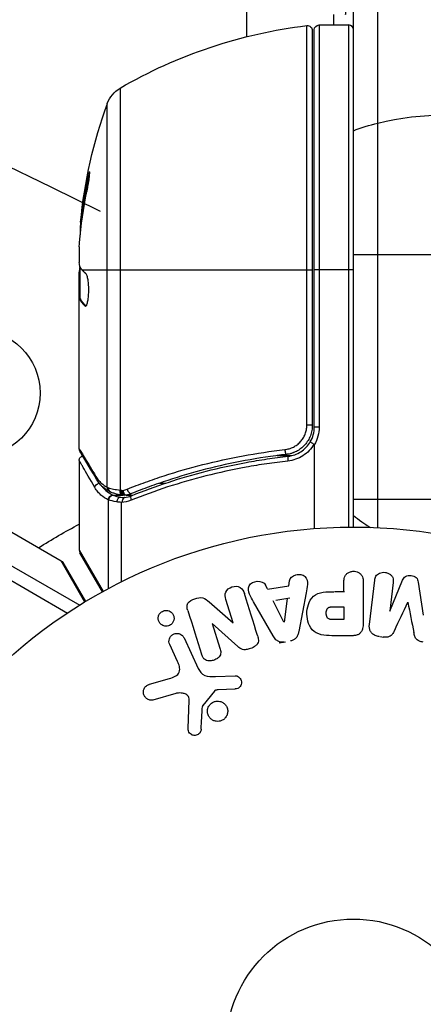
# Model space of a CAD drawing. Units: millimetres. Extents: x -3906 to 3890, y -5282 to 4426.
# Drawn here: x 903 to 944, y -537 to -436 of the extents above; entities that cross this region are included whole.
import ezdxf

# ---------------------------------------------------------------- set-up
doc = ezdxf.new("R2010")
doc.units = ezdxf.units.MM
doc.header["$LTSCALE"] = 20
doc.linetypes.add('HIDDEN', pattern=[9.525, 6.35, -3.175])
for name, color, linetype in [('2d', 230, 'Continuous'), ('EN-Free_Space', 10, 'HIDDEN'), ('EN-Free_Space_Hatch', 10, 'HIDDEN')]:
    doc.layers.add(name, color=color, linetype=linetype)

msp = doc.modelspace()

# ---------------------------------------------------------------- hatches: boundary and pattern name
at = {"layer": 'EN-Free_Space_Hatch'}
h = msp.add_hatch(dxfattribs=at)
h.set_pattern_fill('ANSI31', color=256, scale=100)
h.set_pattern_definition([(195, (468.52, -1352.5), (82.175, -306.681), [])])
edge = h.paths.add_edge_path()
edge.add_arc((2365.08, -541), 500, 0, 360)
edge = h.paths.add_edge_path()
edge.add_arc((-857.21, -3648.72), 1000, 150, 330)
edge.add_line((8.82, -4148.72), (1334.55, -1852.5))
edge.add_arc((468.52, -1352.5), 1000, 330, 510)
edge.add_line((-397.51, -852.5), (-1723.23, -3148.72))

# ---------------------------------------------------------------- linework, layer by layer
at = {"layer": '2d'}
for p, q in [((937.04, -488), (937.04, 487)), ((939.54, -488.06), (939.54, 487.06)), ((926.14, -437.95), (926.14, -429.06)), ((935.04, -436.75), (935.04, -435.67)), ((932.28, -477.61), (932.28, -436.81)), ((933.54, -436.75), (933.54, -477.79)), ((933.54, -436.75), (936.54, -436.75)), ((936.54, -436.75), (936.54, -488)), ((932.84, -437.31), (932.84, -477.61)), ((933.04, -477.79), (933.04, -437.25)), ((913.23, -443.19), (913.23, -484.23)), ((911.91, -483.94), (911.91, -444.77)), ((909.98, -452.47), (909.87, -452.47)), ((909.29, -456.76), (909.19, -456.76)), ((909.04, -459.4), (909.04, -460.98)), ((956.04, -460.2), (937.04, -460.2)), ((909.04, -480), (909.04, -461.99)), ((909.14, -461.86), (909.05, -461.86)), ((909.14, -464.69), (909.14, -461.45)), ((909.34, -461.75), (932.84, -461.75)), ((937.04, -461.75), (933.04, -461.75)), ((909.14, -464.03), (909.04, -464.03)), ((909.14, -464.68), (909.04, -464.68)), ((909.19, -464.75), (909.09, -464.75)), ((909.74, -465.44), (909.65, -465.44)), ((932.84, -477.61), (932.28, -477.61)), ((933.54, -477.79), (933.04, -477.79)), ((933.04, -479.59), (933.04, -488.15)), ((909.04, -481.2), (909.04, -490.37)), ((929.24, -480.7), (930.74, -480.7)), ((915.53, -483.51), (915.53, -483.51)), ((917.24, -483.51), (917.87, -483.51)), ((912.01, -485.22), (912.01, -494.28)), ((912.51, -484.74), (913.54, -484.74)), ((913.85, -484.74), (914.52, -484.74)), ((956.04, -485.2), (937.04, -485.2)), ((913.33, -485.5), (913.33, -493.6)), ((899.25, -486.85), (907.19, -491.44)), ((909.04, -490.37), (911.49, -494.57)), ((911.41, -494.61), (909.11, -490.62)), ((901.25, -491.43), (909.1, -495.97)), ((909.6, -495.65), (907.19, -491.44)), ((907.37, -491.62), (909.68, -495.61)), ((900.81, -492.7), (907.84, -496.77)), ((928.25, -494.31), (928.03, -493.87)), ((928.27, -494.34), (930.44, -493.98)), ((930.44, -493.98), (930.51, -493.49)), ((936.06, -494.6), (936.06, -493.58)), ((938.03, -493.58), (938.03, -497.77)), ((938.67, -497.95), (939.22, -493.42)), ((941.09, -493.65), (940.74, -496.57)), ((940.76, -496.57), (942.06, -493.43)), ((943.65, -493.62), (944.16, -496.99)), ((924.77, -497.77), (924.02, -495.38)), ((930.55, -495.24), (929.13, -495.48)), ((930.27, -495.29), (929.96, -497.69)), ((932.21, -494.72), (931.45, -498.65)), ((936.12, -494.6), (935.11, -494.6)), ((922.32, -495.64), (924.76, -497.77)), ((928.83, -499.09), (926.84, -495.62)), ((929.94, -497.69), (928.86, -495.53)), ((934.94, -496.13), (936.06, -496.13)), ((936.06, -496.13), (936.06, -497.44)), ((922.61, -497.84), (923.41, -500.36)), ((925.24, -500.2), (922.62, -497.83)), ((936.06, -497.44), (935.04, -497.44)), ((919.74, -499.31), (921.19, -502.43)), ((936.95, -499.09), (935.12, -499.09)), ((939.73, -499.18), (940.16, -499.24)), ((919.08, -501.71), (918.28, -499.99)), ((929.47, -499.81), (930.11, -499.71)), ((916.23, -504.04), (918.26, -503.45)), ((922.94, -503.25), (924.96, -503.17)), ((918.89, -504.98), (916.57, -505.65)), ((922.84, -504.74), (921.66, -506.2)), ((924.92, -504.53), (923.23, -504.62)), ((920.15, -508.56), (920.28, -505.67))]:
    msp.add_line(p, q, dxfattribs=at)
for centre, radius in [((898.54, -474.32), 6.5), ((937.04, -541), 53), ((937.04, -541), 13)]:
    msp.add_circle(centre, radius, dxfattribs=at)
at = {"layer": '2d', "extrusion": (0, 0, -1)}
for centre, radius, start, end in [((-938.3, -486.45), 50, 59.8983, 83.0783), ((-932.34, -437.31), 0.5, 83.0783, 180), ((-933.54, -437.25), 0.5, 0, 90), ((-914.73, -445.79), 3, 19.8522, 59.8983), ((-958.94, -461.75), 50, 5.5775, 19.8522), ((-958.94, -461.75), 49.9, 5.2152, 5.5887), ((-930.04, -477.79), 3.5, 180, 211.0027), ((-937.03, -540.99), 60.19, 67.6103, 67.6104), ((-937.04, -541), 60.2, 57.7177, 62.2823), ((-906.94, -491.87), 0.5, 120, 150)]:
    msp.add_arc(centre, radius, start, end, dxfattribs=at)
at = {"layer": '2d'}
for centre, radius, start, end in [((936.54, -437.25), 0.5, 0, 90), ((930.04, -477.79), 3, 329.8619, 0), ((946.54, -475.2), 15, 230.7035, 238.7826), ((909.54, -490.37), 0.5, 180, 210)]:
    msp.add_arc(centre, radius, start, end, dxfattribs=at)
for centre, major_axis, ratio, start_param, end_param in [((934.52, -536.64), (133.53, 77.1), 0.848048, 1.147584, 1.994008), ((935.18, -537.79), (132.1, 76.27), 0.848048, 1.147584, 1.994008), ((938.89, -544.21), (132.1, 76.27), 0.848048, 1.147584, 1.994008), ((936.17, -413.17), (-0.07, 22.5), 0.005596, 2.645559, 4.216355), ((958.94, -460.76), (49.96, 0), 0.882523, 2.952519, 3.050642), ((958.94, -457.82), (-49.81, 0), 0.438198, -0.048936, 0.01654), ((930.12, -480.09), (-0.056, 0.497), 0.164291, 1.552139, 3.141593), ((930.42, -481.27), (-0.055, 0.497), 0.159824, 0, 1.5531), ((913.54, -484.24), (0.064, 0.496), 0.497126, 1.634746, 3.141593), ((913.68, -484.25), (0.06, 0.496), 0.494861, 1.630359, 3.141593), ((913.75, -484.25), (-0.1, 0.49), 0.488332, 1.471207, 3.141593), ((914.18, -484.12), (-0.186, 0.464), 0.459792, 1.38811, 3.141593), ((913.19, -485.43), (0.087, 0.492), 0.64937, 0.265969, 1.685171), ((914.57, -485.26), (-0.187, 0.464), 0.453607, 0, 1.389933)]:
    msp.add_ellipse(centre, major_axis=major_axis, ratio=ratio, start_param=start_param, end_param=end_param, dxfattribs=at)
at = {"layer": '2d', "extrusion": (0, 0, -1)}
for centre, major_axis, ratio, start_param, end_param in [((946.54, -453.07), (15, 0), 0.475624, 4.226871, 5.197907), ((946.54, -453.07), (15, 0), 0.475624, 4.026536, 4.226871), ((958.94, -460.76), (-49.86, 0), 0.882523, 0.091133, 0.189458), ((958.94, -462.08), (-50, 0), 0.886633, 0.070459, 0.189049), ((958.94, -457.82), (49.71, 0), 0.438198, 3.184445, 3.190628), ((958.94, -460.77), (-49.99, 0), 0.156437, -0.125467, -0.082209), ((911.23, -482.85), (0.43, 0.255), 0.879292, 3.141593, 3.735574), ((911.12, -483.97), (0.434, 0.249), 0.886703, 3.715637, 5.113129), ((912.38, -483.94), (0.236, 0.441), 0.925423, 3.141632, 4.252677), ((912.49, -483.99), (0.172, 0.47), 0.884978, 3.141587, 4.399679), ((913.48, -484.23), (0.065, 0.496), 0.498294, 3.141593, 4.64666), ((912.48, -485.22), (0.212, 0.453), 0.928876, 4.301608, 5.815693), ((912.51, -485.23), (0.189, 0.463), 0.916372, 4.353783, 5.863376)]:
    msp.add_ellipse(centre, major_axis=major_axis, ratio=ratio, start_param=start_param, end_param=end_param, dxfattribs=at)
at = {"layer": '2d'}
for points, knots in [([(825.61, -473.48), (830.89, -466.98), (836.73, -460.8), (849.34, -449.27), (856.12, -443.93), (870.4, -434.26), (877.91, -429.92), (893.44, -422.39), (901.45, -419.19), (917.74, -414.03), (926.01, -412.06), (934.28, -410.74)], [1.1475845, 1.1475845, 1.1475845, 1.1475845, 1.3168692, 1.3168692, 1.486154, 1.486154, 1.6554387, 1.6554387, 1.8247234, 1.8247234, 1.9940082, 1.9940082, 1.9940082, 1.9940082]), ([(909.84, -453.75), (909.87, -453.59), (909.9, -453.42), (909.95, -453.15), (909.97, -453.06), (910, -452.89), (910.01, -452.8), (910.05, -452.55), (910.07, -452.39), (910.1, -452.11), (910.11, -451.99), (910.12, -451.83), (910.11, -451.77), (910.1, -451.75), (910.09, -451.75), (910.07, -451.77), (910.06, -451.79), (910.01, -451.92), (909.94, -452.16), (909.87, -452.47)], [0.000000226, 0.000000226, 0.000000226, 0.000000226, 0.000536258, 0.000536258, 0.000804273, 0.000804273, 0.001072289, 0.001072289, 0.00160832, 0.00160832, 0.002144351, 0.002144351, 0.002680383, 0.002680383, 0.002948398, 0.002948398, 0.003216414, 0.003216414, 0.004288477, 0.004288477, 0.004288477, 0.004288477]), ([(909.98, -452.47), (910.01, -452.32), (910.04, -452.18), (910.09, -452.01), (910.1, -451.97), (910.11, -451.92)], [0.0000004271, 0.0000004271, 0.0000004271, 0.0000004271, 0.0005364944, 0.0005364944, 0.0007899206, 0.0007899206, 0.0007899206, 0.0007899206]), ([(909.12, -461.41), (909.1, -461.38), (909.09, -461.33), (909.06, -461.19), (909.05, -461.09), (909.04, -460.98)], [0.0000002, 0.0000002, 0.0000002, 0.0000002, 0.000612586, 0.000612586, 0.001224972, 0.001224972, 0.001224972, 0.001224972]), ([(909.69, -465.46), (909.73, -465.46), (909.77, -465.42), (909.84, -465.27), (909.87, -465.16), (909.93, -464.88), (909.96, -464.71), (909.99, -464.44), (910, -464.34), (910.01, -464.14), (910.01, -464.03), (910.02, -463.83), (910.02, -463.72), (910.01, -463.52), (910.01, -463.41), (909.99, -463.11), (909.97, -462.93), (909.93, -462.69), (909.91, -462.61), (909.88, -462.48), (909.87, -462.42), (909.81, -462.26), (909.78, -462.19), (909.74, -462.16)], [0.00025325, 0.00025325, 0.00025325, 0.00025325, 0.000874176, 0.000874176, 0.001495101, 0.001495101, 0.002116027, 0.002116027, 0.00242649, 0.00242649, 0.002736952, 0.002736952, 0.003047415, 0.003047415, 0.003357878, 0.003357878, 0.003978803, 0.003978803, 0.004289266, 0.004289266, 0.004599729, 0.004599729, 0.005220654, 0.005220654, 0.005220654, 0.005220654]), ([(930.04, -480.09), (930.19, -480.07), (930.34, -480.04), (930.63, -479.96), (930.77, -479.9), (931.04, -479.76), (931.17, -479.68), (931.41, -479.5), (931.53, -479.39), (931.73, -479.17), (931.83, -479.04), (931.99, -478.79), (932.05, -478.65), (932.17, -478.36), (932.21, -478.21), (932.26, -477.91), (932.28, -477.76), (932.28, -477.61)], [0, 0, 0, 0, 0.000463141, 0.000463141, 0.000926282, 0.000926282, 0.001389423, 0.001389423, 0.001852564, 0.001852564, 0.002315704, 0.002315704, 0.002778845, 0.002778845, 0.003241986, 0.003241986, 0.003705127, 0.003705127, 0.003705127, 0.003705127]), ([(932.84, -477.61), (932.84, -477.79), (932.82, -477.97), (932.76, -478.33), (932.71, -478.51), (932.58, -478.85), (932.5, -479.01), (932.31, -479.32), (932.2, -479.47), (931.95, -479.75), (931.82, -479.87), (931.53, -480.09), (931.38, -480.19), (931.05, -480.36), (930.89, -480.42), (930.54, -480.53), (930.36, -480.57), (930.18, -480.59)], [0, 0, 0, 0, 0.000545599, 0.000545599, 0.001091197, 0.001091197, 0.001636796, 0.001636796, 0.002182395, 0.002182395, 0.002727993, 0.002727993, 0.003273592, 0.003273592, 0.003819191, 0.003819191, 0.00436479, 0.00436479, 0.00436479, 0.00436479]), ([(930.37, -480.77), (930.6, -480.74), (930.83, -480.69), (931.26, -480.53), (931.48, -480.43), (931.87, -480.18), (932.05, -480.03), (932.38, -479.68), (932.52, -479.5), (932.63, -479.29)], [0, 0, 0, 0, 0.000703979, 0.000703979, 0.001407958, 0.001407958, 0.002111937, 0.002111937, 0.002815916, 0.002815916, 0.002815916, 0.002815916]), ([(932.63, -479.29), (932.63, -479.3), (932.67, -479.32), (932.81, -479.41), (932.91, -479.47), (933.02, -479.53)], [-0.0000178358, -0.0000178358, -0.0000178358, -0.0000178358, 0.0003545552, 0.0003545552, 0.0007269462, 0.0007269462, 0.0007269462, 0.0007269462]), ([(909.04, -480), (909.1, -480.09), (909.18, -480.23), (909.38, -480.57), (909.51, -480.78), (909.94, -481.5), (910.31, -482.11), (910.75, -482.85)], [0, 0, 0, 0, 0.00271146, 0.00271146, 0.00542292, 0.00542292, 0.01084584, 0.01084584, 0.01084584, 0.01084584]), ([(913.94, -484.12), (914.55, -483.88), (915.17, -483.64), (916.43, -483.19), (917.07, -482.97), (919, -482.34), (920.32, -481.96), (924.34, -480.94), (927.13, -480.42), (930.04, -480.09)], [0, 0, 0, 0, 0.0022219, 0.0022219, 0.00444381, 0.00444381, 0.00888761, 0.00888761, 0.01777522, 0.01777522, 0.01777522, 0.01777522]), ([(933.02, -479.53), (932.88, -479.77), (932.71, -479.99), (932.33, -480.4), (932.11, -480.57), (931.65, -480.87), (931.4, -480.99), (930.88, -481.17), (930.62, -481.24), (930.34, -481.27)], [0.000039954, 0.000039954, 0.000039954, 0.000039954, 0.00087145, 0.00087145, 0.001702946, 0.001702946, 0.002534442, 0.002534442, 0.003365938, 0.003365938, 0.003365938, 0.003365938]), ([(933.04, -479.59), (933.04, -479.58), (933.04, -479.57), (933.04, -479.57), (933.04, -479.56), (933.04, -479.55), (933.03, -479.55), (933.03, -479.54), (933.03, -479.54), (933.03, -479.54), (933.02, -479.54), (933.02, -479.53), (933.02, -479.53)], [0, 0, 0, 0, 0.00002192464, 0.00002192464, 0.00002192464, 0.00004413112, 0.00004413112, 0.00004413112, 0.00005518144, 0.00005518144, 0.00005518144, 0.0000631442, 0.0000631442, 0.0000631442, 0.0000631442]), ([(909.04, -481.2), (909.04, -481.15), (909.05, -481.09), (909.08, -481.01), (909.09, -480.97), (909.14, -480.9), (909.18, -480.85), (909.25, -480.8), (909.27, -480.78), (909.33, -480.75), (909.36, -480.74), (909.39, -480.73)], [0.00000977, 0.00000977, 0.00000977, 0.00000977, 0.01613866, 0.01613866, 0.0272666, 0.0272666, 0.0436752, 0.0436752, 0.05366443, 0.05366443, 0.06312274, 0.06312274, 0.06312274, 0.06312274]), ([(910.64, -483.97), (910.14, -483.09), (909.74, -482.41), (909.39, -481.81), (909.33, -481.71), (909.23, -481.52), (909.18, -481.45), (909.07, -481.26), (909.04, -481.2), (909.04, -481.2), (909.04, -481.2), (909.04, -481.2)], [0, 0, 0, 0, 0.00651051, 0.00651051, 0.00813813, 0.00813813, 0.00976576, 0.00976576, 0.01302101, 0.01302101, 0.01302615, 0.01302615, 0.01302615, 0.01302615]), ([(930.34, -481.27), (929.62, -481.34), (928.9, -481.44), (927.48, -481.64), (926.77, -481.76), (924.67, -482.14), (923.31, -482.44), (919.31, -483.45), (916.76, -484.29), (914.33, -485.26)], [0, 0, 0, 0, 0.00220757, 0.00220757, 0.00441515, 0.00441515, 0.00883029, 0.00883029, 0.01766058, 0.01766058, 0.01766058, 0.01766058]), ([(930.18, -480.59), (927.32, -480.91), (924.58, -481.43), (920.63, -482.44), (919.34, -482.82), (917.44, -483.44), (916.81, -483.66), (915.58, -484.11), (914.97, -484.34), (914.37, -484.58)], [0, 0, 0, 0, 0.00862215, 0.00862215, 0.01293323, 0.01293323, 0.01508877, 0.01508877, 0.0172443, 0.0172443, 0.0172443, 0.0172443]), ([(914.38, -484.8), (916.81, -483.82), (919.35, -482.97), (923.35, -481.95), (924.71, -481.65), (926.8, -481.27), (927.51, -481.15), (928.93, -480.94), (929.65, -480.85), (930.37, -480.77)], [0, 0, 0, 0, 0.00868962, 0.00868962, 0.01303444, 0.01303444, 0.01520684, 0.01520684, 0.01737925, 0.01737925, 0.01737925, 0.01737925]), ([(930.78, -480.45), (930.69, -480.49), (930.62, -480.51), (930.49, -480.54), (930.49, -480.54), (930.49, -480.54), (930.49, -480.54), (930.49, -480.54), (930.49, -480.54), (930.49, -480.54), (930.48, -480.54), (930.47, -480.54), (930.47, -480.54), (930.41, -480.55), (930.35, -480.56), (930.29, -480.57), (930.29, -480.57), (930.29, -480.57)], [0.0079794, 0.0079794, 0.0079794, 0.0079794, 0.06917846, 0.06917846, 0.06922729, 0.06922729, 0.0694226, 0.0694226, 0.06981323, 0.06981323, 0.07137574, 0.07137574, 0.07450085, 0.07450085, 0.09965737, 0.09965737, 0.09969501, 0.09969501, 0.09969501, 0.09969501]), ([(930.98, -480.38), (930.96, -480.39), (930.95, -480.4), (930.93, -480.4), (930.92, -480.41), (930.91, -480.41), (930.9, -480.41), (930.9, -480.42), (930.89, -480.42), (930.89, -480.42), (930.89, -480.42), (930.89, -480.42)], [0, 0, 0, 0, 0.01618259, 0.01618259, 0.02225061, 0.02225061, 0.0268016, 0.0268016, 0.02850821, 0.02850821, 0.03002188, 0.03002188, 0.03002188, 0.03002188]), ([(910.75, -482.85), (910.83, -482.98), (910.92, -483.1), (911.09, -483.32), (911.19, -483.41), (911.48, -483.68), (911.69, -483.83), (911.91, -483.94)], [0, 0, 0, 0, 0.000998322, 0.000998322, 0.001996643, 0.001996643, 0.003993286, 0.003993286, 0.003993286, 0.003993286]), ([(912.01, -485.22), (911.74, -485.09), (911.49, -484.93), (911.15, -484.63), (911.04, -484.52), (910.83, -484.27), (910.73, -484.13), (910.64, -483.97)], [0, 0, 0, 0, 0.002407191, 0.002407191, 0.003610787, 0.003610787, 0.004814383, 0.004814383, 0.004814383, 0.004814383]), ([(911.23, -483.68), (911.29, -483.77), (911.36, -483.85), (911.52, -484.04), (911.63, -484.15), (911.97, -484.45), (912.22, -484.6), (912.48, -484.73)], [0.000442916, 0.000442916, 0.000442916, 0.000442916, 0.001158987, 0.001158987, 0.002318034, 0.002318034, 0.004636128, 0.004636128, 0.004636128, 0.004636128]), ([(912.04, -483.99), (912.11, -484.01), (912.18, -484.03), (912.35, -484.08), (912.44, -484.1), (912.74, -484.16), (912.97, -484.2), (913.23, -484.23)], [0, 0, 0, 0, 0.000444603, 0.000444603, 0.000889206, 0.000889206, 0.001778412, 0.001778412, 0.001778412, 0.001778412]), ([(913.29, -484.24), (913.3, -484.24), (913.3, -484.24), (913.3, -484.24), (913.34, -484.24), (913.38, -484.25), (913.43, -484.25)], [0, 0, 0, 0, 0.0000042554, 0.0000042554, 0.0000042554, 0.0001538381, 0.0001538381, 0.0001538381, 0.0001538381]), ([(913.41, -484.72), (913.14, -484.69), (912.89, -484.64), (912.55, -484.54), (912.42, -484.5), (912.32, -484.46)], [0, 0, 0, 0, 0.0923396, 0.0923396, 0.15574, 0.15574, 0.15574, 0.15574]), ([(912.48, -484.73), (912.49, -484.73), (912.5, -484.74), (912.51, -484.74), (912.51, -484.74), (912.51, -484.74), (912.51, -484.74)], [0, 0, 0, 0, 0.00009374944, 0.00009374944, 0.00009374944, 0.00009380944, 0.00009380944, 0.00009380944, 0.00009380944]), ([(912.51, -484.74), (912.59, -484.77), (912.68, -484.81), (912.91, -484.88), (913.04, -484.91), (913.19, -484.94)], [-0.00000006, -0.00000006, -0.00000006, -0.00000006, 0.000606486, 0.000606486, 0.001213032, 0.001213032, 0.001213032, 0.001213032]), ([(913.65, -484.99), (913.59, -485), (913.53, -485.07), (913.47, -485.21), (913.45, -485.26), (913.43, -485.35), (913.42, -485.38), (913.4, -485.43), (913.39, -485.47), (913.36, -485.48)], [0, 0, 0, 0, 0.0003654766, 0.0003654766, 0.000548215, 0.000548215, 0.0006395841, 0.0006395841, 0.0007309533, 0.0007309533, 0.0007309533, 0.0007309533]), ([(913.49, -485.16), (913.49, -485.16), (913.49, -485.16), (913.48, -485.17), (913.48, -485.18), (913.47, -485.2)], [0.00036542169, 0.00036542169, 0.00036542169, 0.00036542169, 0.00036547664, 0.00036547664, 0.00041235108, 0.00041235108, 0.00041235108, 0.00041235108]), ([(913.33, -485.5), (913.33, -485.5), (913.33, -485.49), (913.34, -485.49), (913.35, -485.49), (913.35, -485.48), (913.36, -485.48)], [-0.00001132878, -0.00001132878, -0.00001132878, -0.00001132878, 0, 0, 0, 0.00003195945, 0.00003195945, 0.00003195945, 0.00003195945]), ([(930.51, -493.49), (930.55, -493.2), (930.84, -492.96), (931.32, -492.82), (931.5, -492.81), (931.83, -492.86), (931.98, -492.93), (932.31, -493.26), (932.36, -493.57), (932.32, -494.15), (932.26, -494.44), (932.21, -494.72)], [0, 0, 0, 0, 0.25, 0.25, 0.375, 0.375, 0.5, 0.5, 0.75, 0.75, 1, 1, 1, 1]), ([(936.06, -493.58), (936.06, -493.43), (936.08, -493.27), (936.13, -493.12), (936.16, -493.03), (936.2, -492.94), (936.27, -492.86), (936.33, -492.78), (936.41, -492.71), (936.5, -492.66), (936.6, -492.6), (936.7, -492.56), (936.8, -492.54), (936.91, -492.51), (937.03, -492.5), (937.14, -492.51), (937.24, -492.52), (937.33, -492.54), (937.42, -492.58), (937.52, -492.61), (937.61, -492.66), (937.69, -492.72), (937.77, -492.79), (937.84, -492.87), (937.9, -492.95), (937.94, -493.04), (937.98, -493.13), (938, -493.22), (938.03, -493.33), (938.03, -493.46), (938.03, -493.58)], [0, 0, 0, 0, 0.150582, 0.150582, 0.150582, 0.244297, 0.244297, 0.244297, 0.338108, 0.338108, 0.338108, 0.43157, 0.43157, 0.43157, 0.526276, 0.526276, 0.526276, 0.608642, 0.608642, 0.608642, 0.696468, 0.696468, 0.696468, 0.792269, 0.792269, 0.792269, 0.881826, 0.881826, 0.881826, 1, 1, 1, 1]), ([(939.22, -493.42), (939.24, -493.29), (939.27, -493.15), (939.33, -493.02), (939.37, -492.95), (939.42, -492.89), (939.49, -492.83), (939.55, -492.78), (939.63, -492.73), (939.71, -492.7), (939.79, -492.66), (939.89, -492.64), (939.98, -492.62), (940.09, -492.61), (940.2, -492.61), (940.31, -492.63), (940.41, -492.64), (940.52, -492.68), (940.61, -492.72), (940.71, -492.77), (940.8, -492.83), (940.87, -492.9), (940.95, -492.97), (941.01, -493.06), (941.05, -493.15), (941.08, -493.23), (941.1, -493.31), (941.1, -493.39), (941.11, -493.48), (941.11, -493.57), (941.09, -493.65)], [0, 0, 0, 0, 0.149412, 0.149412, 0.149412, 0.234669, 0.234669, 0.234669, 0.319552, 0.319552, 0.319552, 0.409122, 0.409122, 0.409122, 0.510496, 0.510496, 0.510496, 0.610839, 0.610839, 0.610839, 0.713767, 0.713767, 0.713767, 0.817551, 0.817551, 0.817551, 0.907085, 0.907085, 0.907085, 1, 1, 1, 1]), ([(942.06, -493.43), (942.13, -493.27), (942.21, -493.12), (942.52, -492.93), (942.73, -492.92), (943.12, -492.97), (943.32, -493.03), (943.58, -493.28), (943.63, -493.45), (943.65, -493.62)], [0, 0, 0, 0, 0.25, 0.25, 0.5, 0.5, 0.75, 0.75, 1, 1, 1, 1]), ([(924.02, -495.38), (923.94, -495.14), (923.9, -494.88), (924.11, -494.39), (924.36, -494.19), (924.92, -494.01), (925.24, -494.02), (925.71, -494.3), (925.82, -494.55), (925.9, -494.79)], [0, 0, 0, 0, 0.25, 0.25, 0.5, 0.5, 0.75, 0.75, 1, 1, 1, 1]), ([(926.84, -495.62), (926.7, -495.37), (926.55, -495.11), (926.32, -494.57), (926.27, -494.27), (926.54, -493.71), (926.89, -493.55), (927.56, -493.51), (927.91, -493.64), (928.05, -493.9)], [0, 0, 0, 0, 0.25, 0.25, 0.5, 0.5, 0.75, 0.75, 1, 1, 1, 1]), ([(920.13, -496.52), (920.05, -496.28), (920, -496.01), (920.28, -495.55), (920.56, -495.4), (921.1, -495.21), (921.4, -495.16), (921.92, -495.3), (922.13, -495.47), (922.32, -495.64)], [0, 0, 0, 0, 0.25, 0.25, 0.5, 0.5, 0.75, 0.75, 1, 1, 1, 1]), ([(935.12, -499.09), (934.76, -499.09), (934.39, -499.08), (933.66, -498.98), (933.3, -498.86), (932.75, -498.43), (932.58, -498.13), (932.35, -497.52), (932.29, -497.19), (932.28, -496.55), (932.33, -496.22), (932.54, -495.6), (932.69, -495.29), (933.22, -494.83), (933.58, -494.71), (934.31, -494.6), (934.68, -494.6), (935.05, -494.6)], [0, 0, 0, 0, 0.125, 0.125, 0.25, 0.25, 0.375, 0.375, 0.5, 0.5, 0.625, 0.625, 0.75, 0.75, 0.875, 0.875, 1, 1, 1, 1]), ([(935.04, -497.44), (935.01, -497.44), (934.97, -497.44), (934.92, -497.44), (934.91, -497.44), (934.9, -497.44), (934.89, -497.44), (934.89, -497.44), (934.86, -497.44), (934.82, -497.44), (934.78, -497.43), (934.76, -497.43), (934.75, -497.43), (934.74, -497.43), (934.71, -497.43), (934.67, -497.42), (934.63, -497.41), (934.61, -497.4), (934.6, -497.4), (934.53, -497.38), (934.49, -497.36), (934.44, -497.32), (934.41, -497.29), (934.39, -497.27), (934.37, -497.25), (934.37, -497.23), (934.35, -497.21), (934.33, -497.18), (934.32, -497.15), (934.31, -497.12), (934.31, -497.11), (934.3, -497.08), (934.29, -497.06), (934.28, -497.01), (934.28, -496.99), (934.27, -496.93), (934.26, -496.88), (934.26, -496.81), (934.26, -496.79), (934.26, -496.75), (934.26, -496.72), (934.27, -496.68), (934.27, -496.64), (934.27, -496.61), (934.28, -496.59), (934.28, -496.58), (934.29, -496.54), (934.3, -496.51), (934.31, -496.48), (934.31, -496.46), (934.32, -496.45), (934.33, -496.41), (934.35, -496.38), (934.37, -496.35), (934.38, -496.33), (934.39, -496.33), (934.41, -496.3), (934.42, -496.28), (934.46, -496.25), (934.48, -496.23), (934.52, -496.21), (934.55, -496.19), (934.59, -496.18), (934.62, -496.17), (934.63, -496.17), (934.66, -496.16), (934.7, -496.15), (934.74, -496.14), (934.76, -496.14), (934.78, -496.14), (934.84, -496.13), (934.89, -496.13), (934.94, -496.13)], [0, 0, 0, 0, 0.03125, 0.046875, 0.054688, 0.058594, 0.058594, 0.0625, 0.0625, 0.09375, 0.109375, 0.117188, 0.117188, 0.125, 0.125, 0.15625, 0.171875, 0.171875, 0.1875, 0.1875, 0.25, 0.25, 0.28125, 0.296875, 0.296875, 0.3125, 0.3125, 0.34375, 0.359375, 0.359375, 0.375, 0.375, 0.40625, 0.40625, 0.4375, 0.4375, 0.5, 0.5, 0.53125, 0.53125, 0.5625, 0.5625, 0.59375, 0.609375, 0.609375, 0.625, 0.625, 0.65625, 0.671875, 0.671875, 0.6875, 0.6875, 0.71875, 0.734375, 0.734375, 0.75, 0.75, 0.78125, 0.78125, 0.8125, 0.8125, 0.84375, 0.859375, 0.859375, 0.875, 0.875, 0.90625, 0.921875, 0.921875, 0.9375, 0.9375, 1, 1, 1, 1]), ([(918.49, -497.87), (918.45, -497.91), (918.41, -497.95), (918.37, -497.98), (918.3, -498.02), (918.22, -498.06), (918.14, -498.08), (918.06, -498.1), (917.98, -498.11), (917.91, -498.11), (917.83, -498.11), (917.75, -498.1), (917.68, -498.08), (917.6, -498.05), (917.52, -498.02), (917.46, -497.97), (917.38, -497.92), (917.32, -497.86), (917.26, -497.79), (917.21, -497.71), (917.16, -497.62), (917.14, -497.52), (917.11, -497.42), (917.1, -497.31), (917.11, -497.2), (917.13, -497.1), (917.16, -496.99), (917.22, -496.9), (917.25, -496.84), (917.29, -496.79), (917.34, -496.74)], [0.5, 0.5, 0.5, 0.5, 0.5308264, 0.5308264, 0.5308264, 0.5764939, 0.5764939, 0.5764939, 0.619222, 0.619222, 0.619222, 0.6634255, 0.6634255, 0.6634255, 0.7123401, 0.7123401, 0.7123401, 0.7680844, 0.7680844, 0.7680844, 0.8308981, 0.8308981, 0.8308981, 0.8977418, 0.8977418, 0.8977418, 0.9621491, 0.9621491, 0.9621491, 1, 1, 1, 1]), ([(917.34, -496.74), (917.39, -496.68), (917.46, -496.63), (917.53, -496.6), (917.6, -496.56), (917.67, -496.53), (917.75, -496.51), (917.83, -496.5), (917.9, -496.49), (917.98, -496.5), (918.06, -496.5), (918.14, -496.52), (918.21, -496.55), (918.29, -496.58), (918.36, -496.62), (918.42, -496.68), (918.5, -496.73), (918.56, -496.81), (918.61, -496.88), (918.66, -496.97), (918.7, -497.07), (918.71, -497.17), (918.73, -497.27), (918.73, -497.38), (918.7, -497.49), (918.68, -497.59), (918.63, -497.69), (918.57, -497.78), (918.55, -497.81), (918.52, -497.84), (918.49, -497.87)], [0, 0, 0, 0, 0.0433665, 0.0433665, 0.0433665, 0.0868094, 0.0868094, 0.0868094, 0.1295054, 0.1295054, 0.1295054, 0.1746613, 0.1746613, 0.1746613, 0.2253036, 0.2253036, 0.2253036, 0.2831823, 0.2831823, 0.2831823, 0.3477345, 0.3477345, 0.3477345, 0.4147773, 0.4147773, 0.4147773, 0.4773892, 0.4773892, 0.4773892, 0.5, 0.5, 0.5, 0.5]), ([(938.03, -497.77), (938.03, -497.96), (938.02, -498.16), (937.97, -498.35), (937.95, -498.46), (937.91, -498.56), (937.85, -498.66), (937.8, -498.74), (937.74, -498.81), (937.67, -498.87), (937.6, -498.93), (937.51, -498.98), (937.42, -499.01), (937.31, -499.05), (937.19, -499.08), (937.07, -499.08), (937.03, -499.09), (936.99, -499.09), (936.95, -499.09)], [0, 0, 0, 0, 0.31317, 0.31317, 0.31317, 0.49167, 0.49167, 0.49167, 0.632378, 0.632378, 0.632378, 0.773792, 0.773792, 0.773792, 0.946691, 0.946691, 0.946691, 1, 1, 1, 1]), ([(939.65, -499.18), (939.52, -499.16), (939.39, -499.12), (939.27, -499.07), (939.15, -499.02), (939.04, -498.94), (938.95, -498.85), (938.87, -498.78), (938.8, -498.68), (938.75, -498.58), (938.71, -498.49), (938.68, -498.38), (938.67, -498.28), (938.65, -498.17), (938.65, -498.06), (938.67, -497.95)], [0, 0, 0, 0, 0.211935, 0.211935, 0.211935, 0.42554, 0.42554, 0.42554, 0.616183, 0.616183, 0.616183, 0.804578, 0.804578, 0.804578, 1, 1, 1, 1]), ([(918.28, -499.99), (918.24, -499.9), (918.21, -499.8), (918.2, -499.7), (918.2, -499.6), (918.21, -499.49), (918.25, -499.39), (918.28, -499.29), (918.33, -499.2), (918.4, -499.12), (918.46, -499.06), (918.53, -499), (918.61, -498.95), (918.68, -498.91), (918.76, -498.88), (918.84, -498.86), (918.92, -498.85), (919, -498.84), (919.08, -498.85), (919.16, -498.86), (919.24, -498.87), (919.31, -498.9), (919.39, -498.94), (919.46, -498.98), (919.52, -499.03), (919.6, -499.09), (919.66, -499.16), (919.7, -499.24), (919.72, -499.26), (919.73, -499.29), (919.74, -499.31)], [0, 0, 0, 0, 0.128283, 0.128283, 0.128283, 0.257197, 0.257197, 0.257197, 0.376438, 0.376438, 0.376438, 0.47937, 0.47937, 0.47937, 0.570293, 0.570293, 0.570293, 0.657943, 0.657943, 0.657943, 0.74995, 0.74995, 0.74995, 0.851832, 0.851832, 0.851832, 0.966572, 0.966572, 0.966572, 1, 1, 1, 1]), ([(927.25, -499.08), (927.3, -499.22), (927.33, -499.37), (927.33, -499.53), (927.34, -499.61), (927.33, -499.69), (927.3, -499.77), (927.27, -499.85), (927.23, -499.93), (927.17, -500), (927.1, -500.08), (927.01, -500.15), (926.92, -500.21), (926.76, -500.31), (926.58, -500.39), (926.4, -500.44), (926.27, -500.48), (926.14, -500.51), (926, -500.52), (925.9, -500.52), (925.8, -500.51), (925.7, -500.48), (925.61, -500.45), (925.52, -500.41), (925.44, -500.36), (925.37, -500.31), (925.3, -500.26), (925.24, -500.2)], [0, 0, 0, 0, 0.1575, 0.1575, 0.1575, 0.241033, 0.241033, 0.241033, 0.325709, 0.325709, 0.325709, 0.429473, 0.429473, 0.429473, 0.603377, 0.603377, 0.603377, 0.728155, 0.728155, 0.728155, 0.821685, 0.821685, 0.821685, 0.914881, 0.914881, 0.914881, 1, 1, 1, 1]), ([(929.96, -499.73), (929.85, -499.75), (929.75, -499.75), (929.65, -499.74), (929.55, -499.73), (929.45, -499.7), (929.36, -499.65), (929.28, -499.61), (929.2, -499.56), (929.13, -499.49), (929.01, -499.38), (928.92, -499.24), (928.83, -499.09)], [0, 0, 0, 0, 0.210571, 0.210571, 0.210571, 0.422328, 0.422328, 0.422328, 0.621156, 0.621156, 0.621156, 1, 1, 1, 1]), ([(931.45, -498.65), (931.43, -498.76), (931.41, -498.88), (931.37, -498.98), (931.32, -499.09), (931.27, -499.2), (931.19, -499.3), (931.13, -499.37), (931.06, -499.43), (930.98, -499.48), (930.9, -499.54), (930.8, -499.58), (930.71, -499.6), (930.67, -499.61), (930.64, -499.62), (930.6, -499.62)], [0, 0, 0, 0, 0.258514, 0.258514, 0.258514, 0.521139, 0.521139, 0.521139, 0.723781, 0.723781, 0.723781, 0.926502, 0.926502, 0.926502, 1, 1, 1, 1]), ([(941.25, -498.52), (941.19, -498.63), (941.14, -498.75), (941.07, -498.85), (941.02, -498.93), (940.96, -499.01), (940.89, -499.07), (940.84, -499.11), (940.77, -499.15), (940.7, -499.18), (940.62, -499.21), (940.52, -499.23), (940.43, -499.24), (940.31, -499.25), (940.19, -499.24), (940.08, -499.23)], [0, 0, 0, 0, 0.262214, 0.262214, 0.262214, 0.45352, 0.45352, 0.45352, 0.59911, 0.59911, 0.59911, 0.778355, 0.778355, 0.778355, 1, 1, 1, 1]), ([(944.17, -499.73), (944.04, -499.71), (943.9, -499.69), (943.77, -499.63), (943.69, -499.6), (943.62, -499.57), (943.55, -499.52), (943.49, -499.47), (943.43, -499.4), (943.39, -499.34), (943.32, -499.22), (943.28, -499.08), (943.25, -498.95), (943.24, -498.89), (943.22, -498.82), (943.21, -498.76)], [0, 0, 0, 0, 0.262144, 0.262144, 0.262144, 0.418954, 0.418954, 0.418954, 0.577827, 0.577827, 0.577827, 0.864518, 0.864518, 0.864518, 1, 1, 1, 1]), ([(923.41, -500.36), (923.45, -500.51), (923.49, -500.65), (923.49, -500.8), (923.48, -500.88), (923.47, -500.96), (923.45, -501.03), (923.42, -501.11), (923.37, -501.18), (923.32, -501.24), (923.25, -501.32), (923.17, -501.39), (923.08, -501.44), (922.97, -501.52), (922.84, -501.57), (922.71, -501.61), (922.58, -501.64), (922.44, -501.66), (922.31, -501.65), (922.21, -501.65), (922.12, -501.63), (922.03, -501.6), (921.96, -501.57), (921.89, -501.53), (921.83, -501.49), (921.76, -501.43), (921.7, -501.35), (921.66, -501.27), (921.6, -501.17), (921.56, -501.07), (921.53, -500.96)], [0, 0, 0, 0, 0.149047, 0.149047, 0.149047, 0.224258, 0.224258, 0.224258, 0.300011, 0.300011, 0.300011, 0.394683, 0.394683, 0.394683, 0.514913, 0.514913, 0.514913, 0.635701, 0.635701, 0.635701, 0.72283, 0.72283, 0.72283, 0.796261, 0.796261, 0.796261, 0.886016, 0.886016, 0.886016, 1, 1, 1, 1]), ([(918.26, -503.45), (918.46, -503.39), (918.66, -503.33), (919.03, -503.13), (919.19, -502.98), (919.33, -502.61), (919.31, -502.42), (919.23, -502.05), (919.16, -501.88), (919.08, -501.71)], [0, 0, 0, 0, 0.25, 0.25, 0.5, 0.5, 0.75, 0.75, 1, 1, 1, 1]), ([(921.19, -502.43), (921.33, -502.73), (921.54, -503.01), (922.19, -503.28), (922.57, -503.26), (922.94, -503.25)], [0, 0, 0, 0, 0.5, 0.5, 1, 1, 1, 1]), ([(924.96, -503.17), (925.02, -503.17), (925.08, -503.17), (925.13, -503.19), (925.19, -503.21), (925.24, -503.24), (925.29, -503.27), (925.36, -503.32), (925.42, -503.38), (925.47, -503.44), (925.52, -503.51), (925.56, -503.59), (925.58, -503.67), (925.61, -503.76), (925.62, -503.85), (925.6, -503.94), (925.59, -504.02), (925.57, -504.1), (925.53, -504.17), (925.49, -504.24), (925.44, -504.31), (925.37, -504.37), (925.33, -504.41), (925.28, -504.44), (925.22, -504.46), (925.15, -504.49), (925.07, -504.51), (925, -504.52), (924.97, -504.52), (924.95, -504.52), (924.92, -504.53)], [0, 0, 0, 0, 0.082221, 0.082221, 0.082221, 0.163511, 0.163511, 0.163511, 0.287426, 0.287426, 0.287426, 0.413061, 0.413061, 0.413061, 0.546586, 0.546586, 0.546586, 0.661904, 0.661904, 0.661904, 0.780544, 0.780544, 0.780544, 0.862621, 0.862621, 0.862621, 0.966358, 0.966358, 0.966358, 1, 1, 1, 1]), ([(916.57, -505.65), (916.5, -505.67), (916.43, -505.67), (916.36, -505.67), (916.29, -505.67), (916.23, -505.65), (916.17, -505.63), (916.07, -505.59), (915.98, -505.54), (915.9, -505.48), (915.83, -505.41), (915.76, -505.34), (915.71, -505.25), (915.65, -505.16), (915.61, -505.05), (915.6, -504.94), (915.59, -504.84), (915.59, -504.74), (915.62, -504.64), (915.64, -504.54), (915.68, -504.44), (915.75, -504.35), (915.79, -504.3), (915.84, -504.24), (915.9, -504.2), (915.98, -504.14), (916.06, -504.1), (916.15, -504.07), (916.18, -504.06), (916.21, -504.05), (916.23, -504.04)], [0, 0, 0, 0, 0.078905, 0.078905, 0.078905, 0.156895, 0.156895, 0.156895, 0.278767, 0.278767, 0.278767, 0.402824, 0.402824, 0.402824, 0.540222, 0.540222, 0.540222, 0.661123, 0.661123, 0.661123, 0.781936, 0.781936, 0.781936, 0.864404, 0.864404, 0.864404, 0.968184, 0.968184, 0.968184, 1, 1, 1, 1]), ([(920.28, -505.67), (920.28, -505.58), (920.27, -505.49), (920.24, -505.4), (920.21, -505.33), (920.17, -505.25), (920.11, -505.19), (920.06, -505.14), (920, -505.1), (919.93, -505.06), (919.83, -505.01), (919.71, -504.97), (919.59, -504.95), (919.41, -504.92), (919.22, -504.92), (919.04, -504.95), (918.99, -504.96), (918.94, -504.97), (918.89, -504.98)], [0, 0, 0, 0, 0.155271, 0.155271, 0.155271, 0.300602, 0.300602, 0.300602, 0.425017, 0.425017, 0.425017, 0.625972, 0.625972, 0.625972, 0.919161, 0.919161, 0.919161, 1, 1, 1, 1]), ([(923.23, -504.62), (923.19, -504.62), (923.15, -504.62), (923.11, -504.62), (923.07, -504.63), (923.02, -504.63), (922.97, -504.65), (922.94, -504.66), (922.91, -504.67), (922.89, -504.69), (922.87, -504.7), (922.85, -504.72), (922.84, -504.74)], [0, 0, 0, 0, 0.271486, 0.271486, 0.271486, 0.613888, 0.613888, 0.613888, 0.826923, 0.826923, 0.826923, 1, 1, 1, 1]), ([(921.66, -506.2), (921.64, -506.21), (921.63, -506.23), (921.63, -506.25), (921.62, -506.27), (921.62, -506.28), (921.62, -506.3)], [0, 0, 0, 0, 0.529214, 0.529214, 0.529214, 1, 1, 1, 1]), ([(924.05, -507.33), (924.02, -507.39), (923.97, -507.45), (923.92, -507.5), (923.85, -507.59), (923.75, -507.66), (923.65, -507.71), (923.55, -507.76), (923.44, -507.8), (923.34, -507.82), (923.23, -507.83), (923.12, -507.84), (923.02, -507.82), (922.91, -507.8), (922.81, -507.77), (922.72, -507.73), (922.61, -507.68), (922.52, -507.61), (922.44, -507.53), (922.36, -507.45), (922.29, -507.35), (922.24, -507.25), (922.18, -507.14), (922.15, -507.01), (922.14, -506.89), (922.13, -506.76), (922.14, -506.63), (922.18, -506.51), (922.2, -506.42), (922.24, -506.34), (922.28, -506.26)], [0.5, 0.5, 0.5, 0.5, 0.5325, 0.5325, 0.5325, 0.5843306, 0.5843306, 0.5843306, 0.6325858, 0.6325858, 0.6325858, 0.6798809, 0.6798809, 0.6798809, 0.7287596, 0.7287596, 0.7287596, 0.781079, 0.781079, 0.781079, 0.8376169, 0.8376169, 0.8376169, 0.8975665, 0.8975665, 0.8975665, 0.9583179, 0.9583179, 0.9583179, 1, 1, 1, 1]), ([(922.28, -506.26), (922.34, -506.17), (922.41, -506.08), (922.5, -506.01), (922.58, -505.94), (922.68, -505.88), (922.78, -505.84), (922.88, -505.8), (922.99, -505.77), (923.09, -505.76), (923.2, -505.76), (923.31, -505.76), (923.41, -505.79), (923.51, -505.81), (923.62, -505.86), (923.71, -505.91), (923.8, -505.97), (923.89, -506.05), (923.96, -506.13), (924.04, -506.22), (924.1, -506.33), (924.14, -506.44), (924.19, -506.56), (924.21, -506.69), (924.2, -506.82), (924.2, -506.94), (924.18, -507.07), (924.13, -507.19), (924.11, -507.24), (924.08, -507.29), (924.05, -507.33)], [0, 0, 0, 0, 0.0492127, 0.0492127, 0.0492127, 0.0985629, 0.0985629, 0.0985629, 0.1461901, 0.1461901, 0.1461901, 0.1936729, 0.1936729, 0.1936729, 0.2434261, 0.2434261, 0.2434261, 0.2970519, 0.2970519, 0.2970519, 0.3548805, 0.3548805, 0.3548805, 0.415485, 0.415485, 0.415485, 0.4757831, 0.4757831, 0.4757831, 0.5, 0.5, 0.5, 0.5]), ([(921.49, -508.61), (921.49, -508.69), (921.47, -508.78), (921.44, -508.86), (921.42, -508.92), (921.38, -508.98), (921.34, -509.03), (921.29, -509.08), (921.24, -509.12), (921.18, -509.16), (921.12, -509.2), (921.06, -509.23), (920.99, -509.24), (920.92, -509.26), (920.85, -509.27), (920.78, -509.26), (920.71, -509.26), (920.65, -509.24), (920.59, -509.22), (920.52, -509.19), (920.46, -509.15), (920.4, -509.11), (920.34, -509.06), (920.28, -508.99), (920.24, -508.92), (920.2, -508.85), (920.17, -508.77), (920.16, -508.69), (920.15, -508.65), (920.15, -508.61), (920.15, -508.56)], [0, 0, 0, 0, 0.121966, 0.121966, 0.121966, 0.214779, 0.214779, 0.214779, 0.307643, 0.307643, 0.307643, 0.401902, 0.401902, 0.401902, 0.50199, 0.50199, 0.50199, 0.594015, 0.594015, 0.594015, 0.695052, 0.695052, 0.695052, 0.816614, 0.816614, 0.816614, 0.940808, 0.940808, 0.940808, 1, 1, 1, 1])]:
    msp.add_open_spline(points, degree=3, knots=knots, dxfattribs=at)
for points in [[(909.04, -459.4), (909.05, -459.24), (909.06, -459.09), (909.07, -458.96)], [(909.05, -461.86), (909.05, -461.9), (909.04, -461.94), (909.04, -461.99)], [(909.06, -461.75), (909.06, -461.79), (909.05, -461.82), (909.05, -461.86)], [(909.11, -461.39), (909.09, -461.5), (909.07, -461.62), (909.06, -461.75)], [(909.04, -464.69), (909.06, -464.69), (909.07, -464.71), (909.09, -464.75)], [(909.19, -464.75), (909.17, -464.71), (909.16, -464.69), (909.14, -464.69)], [(909.65, -465.44), (909.67, -465.45), (909.68, -465.46), (909.69, -465.46)], [(909.04, -480), (909.04, -480), (909.04, -480), (909.04, -480)], [(909.11, -480.25), (909.06, -480.18), (909.04, -480.09), (909.04, -480)], [(909.39, -480.73), (909.27, -480.52), (909.17, -480.36), (909.11, -480.25)], [(910.8, -483.1), (909.94, -481.66), (909.33, -480.63), (909.11, -480.25)], [(930.18, -480.59), (929.87, -480.62), (929.55, -480.66), (929.24, -480.7)], [(930.29, -480.57), (930.25, -480.58), (930.22, -480.58), (930.18, -480.59)], [(912.15, -484.38), (911.63, -484.11), (911.17, -483.73), (910.8, -483.1)], [(911.91, -483.94), (911.95, -483.96), (911.99, -483.98), (912.04, -483.99)], [(913.23, -484.23), (913.25, -484.23), (913.27, -484.23), (913.29, -484.24)], [(913.43, -484.25), (913.45, -484.26), (913.48, -484.25), (913.51, -484.25)], [(913.51, -484.25), (913.65, -484.22), (913.8, -484.18), (913.94, -484.12)], [(912.05, -485.23), (912.04, -485.23), (912.02, -485.22), (912.01, -485.22)], [(912.87, -485.43), (912.51, -485.37), (912.23, -485.29), (912.05, -485.23)], [(912.32, -484.46), (912.26, -484.44), (912.2, -484.41), (912.15, -484.38)], [(913.19, -484.94), (913.33, -484.96), (913.49, -484.98), (913.65, -484.99)], [(914.33, -485.26), (914, -485.39), (913.67, -485.47), (913.33, -485.5)], [(913.48, -484.73), (913.46, -484.73), (913.44, -484.73), (913.41, -484.72)], [(913.62, -484.75), (913.57, -484.74), (913.53, -484.74), (913.48, -484.73)], [(913.85, -484.74), (913.78, -484.76), (913.69, -484.76), (913.62, -484.75)], [(913.65, -484.99), (913.64, -484.99), (913.63, -484.99), (913.63, -485)], [(913.65, -484.99), (913.65, -484.99), (913.66, -484.99), (913.67, -484.98)], [(913.67, -484.98), (913.91, -484.95), (914.15, -484.89), (914.38, -484.8)], [(913.67, -484.98), (913.91, -484.95), (914.15, -484.89), (914.38, -484.8)], [(914.37, -484.58), (914.2, -484.65), (914.03, -484.7), (913.85, -484.74)], [(913.36, -485.48), (913.19, -485.47), (913.02, -485.45), (912.87, -485.43)], [(927.25, -499.08), (926.82, -497.7), (926.37, -496.27), (925.9, -494.79)], [(941.25, -498.52), (941.68, -497.59), (942.13, -496.64), (942.59, -495.67)], [(942.6, -495.67), (942.81, -496.72), (943.01, -497.76), (943.21, -498.76)], [(920.13, -496.52), (920.61, -498.05), (921.08, -499.54), (921.53, -500.96)], [(921.49, -508.61), (921.53, -507.86), (921.57, -507.09), (921.62, -506.3)]]:
    msp.add_open_spline(points, degree=3, dxfattribs=at)
for points, weights in [([(909.35, -461.76), (909.35, -461.75), (909.34, -461.75), (909.34, -461.75)], [0.999989313304, 0.999992817907, 0.999996380139, 1]), ([(909.74, -462.16), (909.59, -462.03), (909.46, -461.89), (909.35, -461.76)], [1, 0.999776245572, 0.99977268334, 0.999989313304]), ([(909.09, -464.75), (909.11, -464.78), (909.12, -464.81), (909.14, -464.84)], [1, 0.99991506099, 0.999840653901, 0.999776778733]), ([(909.14, -464.84), (909.26, -465.04), (909.43, -465.24), (909.65, -465.44)], [0.999776778733, 0.999325506326, 0.999399913415, 1]), ([(909.75, -465.43), (909.49, -465.21), (909.31, -464.98), (909.19, -464.75)], [0.999981383788, 0.999312238979, 0.999318444382, 1])]:
    msp.add_rational_spline(points, weights, degree=3, dxfattribs=at)
at = {"layer": 'EN-Free_Space', "flags": 128}
msp.add_lwpolyline([(-1723.23, -3148.72, 1), (8.82, -4148.72), (1334.55, -1852.5, 1), (-397.51, -852.5)], format="xyb", close=True, dxfattribs=at)

doc.saveas('drawing.dxf')
